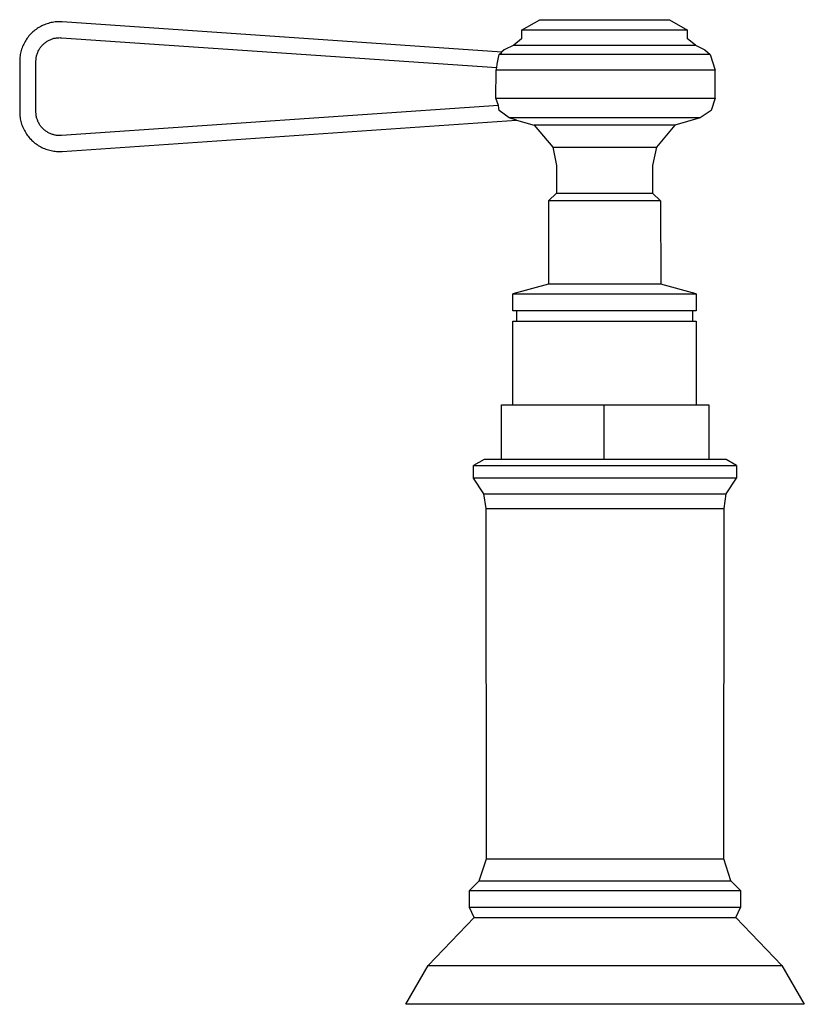
# Model space of a CAD drawing. Units: millimetres. Extents: x -387 to 419, y -226 to 187.
# Drawn here: x 71 to 170, y 63 to 187 of the extents above; entities that cross this region are included whole.
import ezdxf

# ---------------------------------------------------------------- set-up
doc = ezdxf.new("R2010")
doc.units = ezdxf.units.MM
doc.header["$MEASUREMENT"] = 0
doc.layers.add('Default', color=7, linetype='Continuous', true_color=0x000000)

msp = doc.modelspace()

# ---------------------------------------------------------------- linework, layer by layer
at = {"layer": 'Default', "color": 7, "true_color": 0xffffff}
for p, q in [((75.08, 186.34), (74.91, 186.3)), ((75.25, 186.37), (75.08, 186.34)), ((75.43, 186.4), (75.25, 186.37)), ((75.6, 186.42), (75.43, 186.4)), ((75.77, 186.43), (75.6, 186.42)), ((75.95, 186.44), (75.77, 186.43)), ((76.12, 186.45), (75.95, 186.44)), ((76.3, 186.44), (76.12, 186.45)), ((76.47, 186.43), (76.3, 186.44)), ((131.88, 182.62), (76.47, 186.43)), ((134.39, 185.38), (136.69, 186.71)), ((136.69, 186.71), (153.01, 186.71)), ((153.01, 186.71), (155.31, 185.38)), ((72.78, 185.16), (72.65, 185.04)), ((72.91, 185.27), (72.78, 185.16)), ((73.05, 185.38), (72.91, 185.27)), ((73.18, 185.49), (73.05, 185.38)), ((73.33, 185.59), (73.18, 185.49)), ((73.47, 185.68), (73.33, 185.59)), ((73.62, 185.77), (73.47, 185.68)), ((73.78, 185.86), (73.62, 185.77)), ((73.93, 185.94), (73.78, 185.86)), ((74.09, 186.01), (73.93, 185.94)), ((74.25, 186.08), (74.09, 186.01)), ((74.41, 186.14), (74.25, 186.08)), ((74.58, 186.2), (74.41, 186.14)), ((74.74, 186.25), (74.58, 186.2)), ((74.91, 186.3), (74.74, 186.25)), ((155.31, 185.38), (134.39, 185.38)), ((134.39, 185.38), (134.39, 184.31)), ((155.31, 184.3), (155.31, 185.38)), ((155.31, 185.38), (155.31, 185.38)), ((71.8, 183.94), (71.71, 183.79)), ((71.88, 184.09), (71.8, 183.94)), ((71.98, 184.24), (71.88, 184.09)), ((72.08, 184.38), (71.98, 184.24)), ((72.18, 184.52), (72.08, 184.38)), ((72.29, 184.66), (72.18, 184.52)), ((72.41, 184.79), (72.29, 184.66)), ((72.53, 184.92), (72.41, 184.79)), ((72.65, 185.04), (72.53, 184.92)), ((74.32, 183.81), (74.4, 183.87)), ((74.4, 183.87), (74.49, 183.93)), ((74.49, 183.93), (74.58, 183.99)), ((74.58, 183.99), (74.67, 184.04)), ((74.67, 184.04), (74.76, 184.09)), ((74.76, 184.09), (74.85, 184.14)), ((74.85, 184.14), (74.95, 184.19)), ((74.95, 184.19), (75.04, 184.23)), ((75.04, 184.23), (75.14, 184.26)), ((75.14, 184.26), (75.24, 184.3)), ((75.24, 184.3), (75.34, 184.33)), ((75.34, 184.33), (75.44, 184.36)), ((75.44, 184.36), (75.54, 184.38)), ((75.54, 184.38), (75.65, 184.4)), ((75.65, 184.4), (75.75, 184.42)), ((75.75, 184.42), (75.85, 184.43)), ((75.85, 184.43), (75.96, 184.44)), ((75.96, 184.44), (76.06, 184.44)), ((76.06, 184.44), (76.17, 184.45)), ((76.17, 184.45), (76.27, 184.44)), ((76.27, 184.44), (76.38, 184.44)), ((76.38, 184.44), (131.27, 180.66)), ((134.39, 184.31), (133.39, 183.49)), ((156.3, 183.49), (155.31, 184.3)), ((71.27, 182.65), (71.24, 182.48)), ((71.32, 182.82), (71.27, 182.65)), ((71.37, 182.99), (71.32, 182.82)), ((71.43, 183.15), (71.37, 182.99)), ((71.49, 183.32), (71.43, 183.15)), ((71.56, 183.48), (71.49, 183.32)), ((71.63, 183.64), (71.56, 183.48)), ((71.71, 183.79), (71.63, 183.64)), ((73.39, 182.57), (73.43, 182.66)), ((73.43, 182.66), (73.47, 182.76)), ((73.47, 182.76), (73.52, 182.85)), ((73.52, 182.85), (73.57, 182.94)), ((73.57, 182.94), (73.62, 183.03)), ((73.62, 183.03), (73.68, 183.12)), ((73.68, 183.12), (73.74, 183.21)), ((73.74, 183.21), (73.8, 183.29)), ((73.8, 183.29), (73.87, 183.37)), ((73.87, 183.37), (73.94, 183.45)), ((73.94, 183.45), (74.01, 183.53)), ((74.01, 183.53), (74.08, 183.6)), ((74.08, 183.6), (74.16, 183.67)), ((74.16, 183.67), (74.24, 183.74)), ((74.24, 183.74), (74.32, 183.81)), ((131.56, 182.33), (131.88, 182.62)), ((132.2, 182.91), (131.86, 182.62)), ((133.39, 183.49), (132.2, 182.91)), ((133.39, 183.49), (156.3, 183.49)), ((156.3, 183.49), (157.49, 182.91)), ((157.49, 182.91), (158.17, 182.33)), ((71.14, 181.79), (71.13, 181.62)), ((71.13, 181.62), (71.13, 181.45)), ((71.13, 181.45), (71.13, 175.09)), ((71.15, 181.97), (71.14, 181.79)), ((71.17, 182.14), (71.15, 181.97)), ((71.2, 182.31), (71.17, 182.14)), ((71.24, 182.48), (71.2, 182.31)), ((73.17, 181.55), (73.18, 181.65)), ((73.17, 181.45), (73.17, 181.55)), ((73.17, 175.09), (73.17, 181.45)), ((73.18, 181.65), (73.19, 181.76)), ((73.19, 181.76), (73.2, 181.86)), ((73.2, 181.86), (73.22, 181.97)), ((73.22, 181.97), (73.24, 182.07)), ((73.24, 182.07), (73.26, 182.17)), ((73.26, 182.17), (73.29, 182.27)), ((73.29, 182.27), (73.32, 182.37)), ((73.32, 182.37), (73.35, 182.47)), ((73.35, 182.47), (73.39, 182.57)), ((131.32, 181.08), (131.39, 181.5)), ((131.39, 181.5), (131.47, 181.92)), ((131.47, 181.92), (131.56, 182.33)), ((158.17, 182.33), (131.56, 182.33)), ((158.17, 182.33), (158.79, 180.34)), ((131.16, 176.82), (131.17, 180.34)), ((131.17, 180.34), (131.27, 180.66)), ((158.79, 180.34), (131.17, 180.34)), ((131.27, 180.66), (131.32, 181.08)), ((158.8, 176.82), (158.79, 180.34)), ((131.47, 175.88), (131.16, 176.82)), ((131.16, 176.82), (158.8, 176.82)), ((158.8, 176.82), (158.28, 175.27)), ((131.47, 175.88), (76.38, 172.1)), ((131.51, 175.57), (131.47, 175.88)), ((131.57, 175.27), (131.51, 175.57)), ((132.83, 174.31), (131.57, 175.27)), ((158.28, 175.27), (156.9, 174.31)), ((71.13, 175.09), (71.13, 174.91)), ((71.13, 174.91), (71.14, 174.74)), ((71.14, 174.74), (71.15, 174.57)), ((71.15, 174.57), (71.17, 174.39)), ((71.17, 174.39), (71.2, 174.22)), ((71.2, 174.22), (71.24, 174.05)), ((71.24, 174.05), (71.27, 173.88)), ((73.17, 174.98), (73.17, 175.09)), ((73.18, 174.88), (73.17, 174.98)), ((73.19, 174.78), (73.18, 174.88)), ((73.2, 174.67), (73.19, 174.78)), ((73.22, 174.57), (73.2, 174.67)), ((73.24, 174.47), (73.22, 174.57)), ((73.26, 174.36), (73.24, 174.47)), ((73.29, 174.26), (73.26, 174.36)), ((73.32, 174.16), (73.29, 174.26)), ((73.35, 174.06), (73.32, 174.16)), ((73.39, 173.97), (73.35, 174.06)), ((73.43, 173.87), (73.39, 173.97)), ((76.47, 170.1), (133.76, 174.04)), ((133.76, 174.04), (132.83, 174.31)), ((156.9, 174.31), (132.83, 174.31)), ((133.75, 174.04), (135.99, 173.41)), ((156.9, 174.31), (153.71, 173.41)), ((71.27, 173.88), (71.32, 173.71)), ((71.32, 173.71), (71.37, 173.54)), ((71.37, 173.54), (71.43, 173.38)), ((71.43, 173.38), (71.49, 173.22)), ((71.49, 173.22), (71.56, 173.06)), ((71.56, 173.06), (71.63, 172.9)), ((71.63, 172.9), (71.71, 172.74)), ((71.71, 172.74), (71.8, 172.59)), ((73.47, 173.77), (73.43, 173.87)), ((73.52, 173.68), (73.47, 173.77)), ((73.57, 173.59), (73.52, 173.68)), ((73.62, 173.5), (73.57, 173.59)), ((73.68, 173.41), (73.62, 173.5)), ((73.74, 173.33), (73.68, 173.41)), ((73.8, 173.24), (73.74, 173.33)), ((73.87, 173.16), (73.8, 173.24)), ((73.94, 173.08), (73.87, 173.16)), ((74.01, 173.01), (73.94, 173.08)), ((74.08, 172.93), (74.01, 173.01)), ((74.16, 172.86), (74.08, 172.93)), ((74.24, 172.79), (74.16, 172.86)), ((74.32, 172.73), (74.24, 172.79)), ((74.4, 172.66), (74.32, 172.73)), ((74.49, 172.6), (74.4, 172.66)), ((135.99, 173.41), (138.32, 170.65)), ((153.71, 173.41), (135.99, 173.41)), ((153.71, 173.41), (151.38, 170.65)), ((71.8, 172.59), (71.88, 172.44)), ((71.88, 172.44), (71.98, 172.29)), ((71.98, 172.29), (72.08, 172.15)), ((72.08, 172.15), (72.18, 172.01)), ((72.18, 172.01), (72.29, 171.88)), ((72.29, 171.88), (72.41, 171.74)), ((72.41, 171.74), (72.53, 171.62)), ((72.53, 171.62), (72.65, 171.49)), ((72.65, 171.49), (72.78, 171.37)), ((74.58, 172.55), (74.49, 172.6)), ((74.67, 172.49), (74.58, 172.55)), ((74.76, 172.44), (74.67, 172.49)), ((74.85, 172.39), (74.76, 172.44)), ((74.95, 172.35), (74.85, 172.39)), ((75.04, 172.31), (74.95, 172.35)), ((75.14, 172.27), (75.04, 172.31)), ((75.24, 172.24), (75.14, 172.27)), ((75.34, 172.21), (75.24, 172.24)), ((75.44, 172.18), (75.34, 172.21)), ((75.54, 172.15), (75.44, 172.18)), ((75.65, 172.13), (75.54, 172.15)), ((75.75, 172.12), (75.65, 172.13)), ((75.85, 172.11), (75.75, 172.12)), ((75.96, 172.1), (75.85, 172.11)), ((76.06, 172.09), (75.96, 172.1)), ((76.17, 172.09), (76.06, 172.09)), ((76.27, 172.09), (76.17, 172.09)), ((76.38, 172.1), (76.27, 172.09)), ((72.78, 171.37), (72.91, 171.26)), ((72.91, 171.26), (73.05, 171.15)), ((73.05, 171.15), (73.18, 171.05)), ((73.18, 171.05), (73.33, 170.95)), ((73.33, 170.95), (73.47, 170.85)), ((73.47, 170.85), (73.62, 170.76)), ((73.62, 170.76), (73.78, 170.68)), ((73.78, 170.68), (73.93, 170.6)), ((73.93, 170.6), (74.09, 170.52)), ((74.09, 170.52), (74.25, 170.45)), ((74.25, 170.45), (74.41, 170.39)), ((74.41, 170.39), (74.58, 170.33)), ((74.58, 170.33), (74.74, 170.28)), ((74.74, 170.28), (74.91, 170.24)), ((74.91, 170.24), (75.08, 170.2)), ((75.08, 170.2), (75.25, 170.17)), ((75.25, 170.17), (75.43, 170.14)), ((138.32, 170.65), (138.79, 168.31)), ((138.32, 170.65), (151.38, 170.65)), ((151.38, 170.65), (150.9, 168.31)), ((75.43, 170.14), (75.6, 170.12)), ((75.6, 170.12), (75.77, 170.1)), ((75.77, 170.1), (75.95, 170.09)), ((75.95, 170.09), (76.12, 170.09)), ((76.12, 170.09), (76.3, 170.09)), ((76.3, 170.09), (76.47, 170.1)), ((138.79, 168.31), (138.79, 164.84)), ((150.9, 168.31), (150.9, 164.84)), ((138.79, 164.84), (137.78, 163.84)), ((138.79, 164.84), (150.9, 164.84)), ((150.9, 164.84), (151.91, 163.84)), ((137.78, 163.84), (137.77, 153.33)), ((151.91, 163.84), (137.78, 163.84)), ((151.91, 163.84), (151.92, 153.33)), ((137.77, 153.33), (133.29, 152.12)), ((151.92, 153.33), (137.77, 153.33)), ((156.41, 152.12), (151.92, 153.33)), ((133.3, 149.98), (133.28, 152.12)), ((133.28, 152.12), (133.28, 152.12)), ((133.28, 152.12), (156.41, 152.12)), ((156.41, 152.12), (156.4, 149.98)), ((156.4, 149.98), (133.3, 149.98)), ((133.76, 149.98), (133.76, 148.68)), ((155.94, 149.98), (155.94, 148.68)), ((133.29, 138.11), (133.29, 148.68)), ((133.29, 148.68), (156.4, 148.68)), ((156.4, 148.68), (156.4, 138.11)), ((131.85, 131.23), (131.85, 138.11)), ((131.85, 138.11), (157.97, 138.11)), ((144.8, 131.23), (144.8, 138.11)), ((157.97, 138.11), (157.97, 131.23)), ((129.65, 131.23), (128.32, 130.46)), ((128.32, 128.88), (128.32, 130.46)), ((128.32, 130.46), (161.49, 130.46)), ((160.16, 131.23), (129.65, 131.23)), ((161.49, 130.46), (160.16, 131.23)), ((161.49, 130.46), (161.49, 128.88)), ((161.49, 128.88), (128.32, 128.88)), ((129.62, 126.91), (128.32, 128.88)), ((160.19, 126.91), (161.49, 128.88)), ((129.91, 125.05), (129.62, 126.91)), ((129.62, 126.91), (160.19, 126.91)), ((159.91, 125.05), (160.19, 126.91)), ((129.95, 80.84), (129.91, 125.05)), ((129.91, 125.05), (159.91, 125.05)), ((159.87, 80.84), (159.91, 125.05)), ((129.04, 78.08), (129.95, 80.84)), ((129.95, 80.84), (159.87, 80.84)), ((160.78, 78.08), (159.87, 80.84)), ((127.84, 76.86), (129.04, 78.08)), ((129.04, 78.08), (160.78, 78.08)), ((161.97, 76.86), (160.78, 78.08)), ((127.84, 74.7), (127.84, 76.85)), ((127.84, 76.85), (161.97, 76.85)), ((161.97, 76.85), (161.97, 74.7)), ((161.97, 74.7), (127.84, 74.7)), ((128.42, 73.46), (127.84, 74.7)), ((161.39, 73.46), (161.97, 74.7)), ((122.62, 67.4), (128.42, 73.46)), ((128.42, 73.46), (161.39, 73.46)), ((167.2, 67.4), (161.39, 73.46)), ((119.8, 62.51), (122.62, 67.4)), ((122.62, 67.4), (167.2, 67.4)), ((167.2, 67.4), (170.02, 62.51)), ((170.02, 62.51), (119.8, 62.51))]:
    msp.add_line(p, q, dxfattribs=at)

doc.saveas('drawing.dxf')
